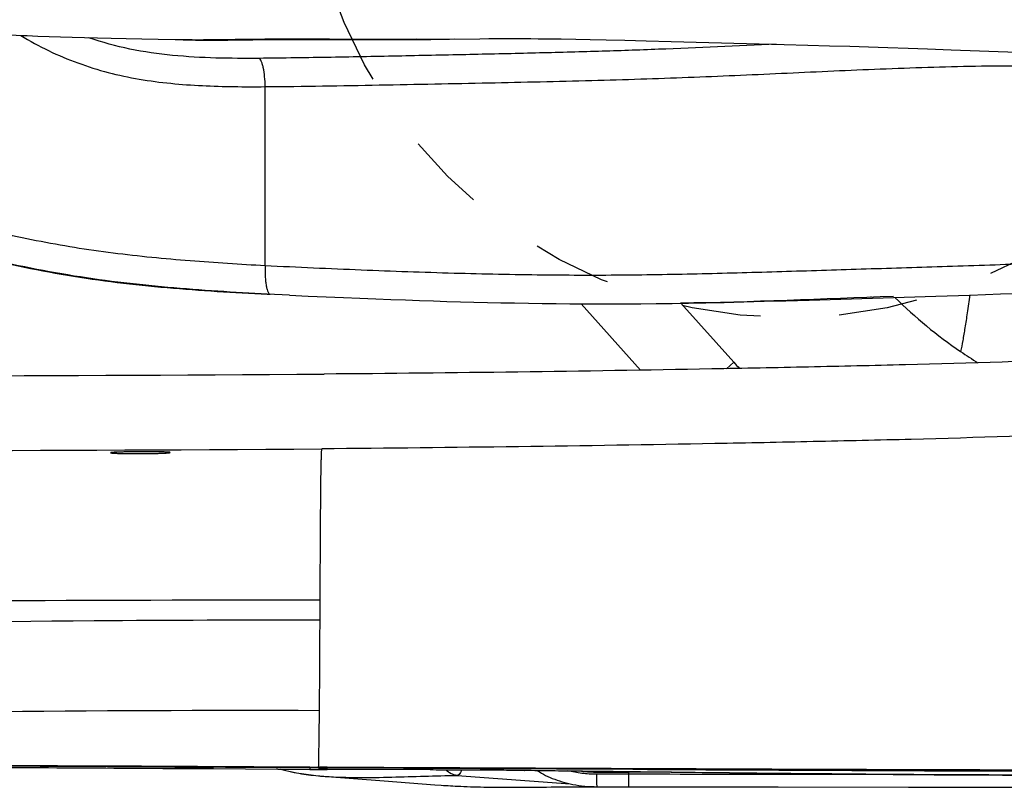
# Model space of a CAD drawing. Units: inches. Extents: x 0 to 34, y 0 to 22.
# Drawn here: x 15.4 to 17.8, y 4.1 to 5.9 of the extents above; entities that cross this region are included whole.
import ezdxf

# ---------------------------------------------------------------- set-up
doc = ezdxf.new("R2010")
doc.units = ezdxf.units.IN
doc.header["$LTSCALE"] = 1.87
doc.header["$MEASUREMENT"] = 0
doc.linetypes.add('DASHED', pattern=[0.2, 0.1, -0.1])
doc.layers.get('0').update_dxf_attribs({"linetype": 'CONTINUOUS'})
for name, color, linetype in [('_SURFACE', 7, 'CONTINUOUS'), ('FAMILYCARE-1PC-YUANLAIRIM__2', 7, 'CONTINUOUS'), ('FAMILYCARE1PC-BADY__1', 7, 'CONTINUOUS'), ('SHUIDAO__1', 7, 'CONTINUOUS')]:
    doc.layers.add(name, color=color, linetype=linetype)

msp = doc.modelspace()

# ---------------------------------------------------------------- linework, layer by layer
at = {"color": 7, "linetype": 'DASHED'}
msp.add_circle((17.24356, 6.32605), 1.14677, dxfattribs=at)
at = {"layer": '_SURFACE', "color": 6, "linetype": 'Continuous'}
for p, q in [((16.11987, 4.09297), (16.12044, 4.09292)), ((16.12003, 4.09295), (16.14223, 4.09111)), ((16.12044, 4.09292), (16.12629, 4.09237)), ((16.13629, 4.09155), (16.28233, 4.08049)), ((16.45489, 4.0935), (16.72312, 4.07342)), ((16.46132, 4.06757), (16.46362, 4.06747)), ((16.52602, 4.06563), (16.53616, 4.06548)), ((16.78014, 4.06658), (16.78632, 4.06658)), ((16.78682, 4.06641), (16.8001, 4.06648)), ((16.80674, 4.06648), (16.81112, 4.06652))]:
    msp.add_line(p, q, dxfattribs=at)
at = {"layer": '_SURFACE', "color": 7, "linetype": 'Continuous'}
for p, q in [((16.78317, 4.10128), (16.86143, 4.1012)), ((16.86143, 4.096), (16.78534, 4.0961)), ((16.86143, 4.10248), (16.86145, 4.06648)), ((16.96321, 4.10123), (16.86143, 4.1012)), ((16.78682, 4.06658), (17.04404, 4.06642))]:
    msp.add_line(p, q, dxfattribs=at)
at = {"layer": '_SURFACE', "color": 6, "linetype": 'Continuous'}
for points in [[(16.03668, 4.10822), (16.06886, 4.10016), (16.12003, 4.09295)], [(16.28233, 4.08049), (16.40259, 4.07134), (16.41763, 4.07019)], [(16.80011, 4.06648), (16.80177, 4.06647), (16.80674, 4.06648)]]:
    msp.add_lwpolyline(points, dxfattribs=at)
at = {"layer": '_SURFACE', "color": 7, "linetype": 'Continuous'}
for points in [[(16.64435, 4.10507), (16.64557, 4.1043), (16.65027, 4.10145), (16.65508, 4.0987), (16.66001, 4.09605), (16.66504, 4.09349), (16.6702, 4.09103), (16.67548, 4.08867), (16.68089, 4.0864), (16.68646, 4.08423), (16.69217, 4.08216), (16.69803, 4.08019), (16.70404, 4.07832), (16.71022, 4.07657), (16.71654, 4.07494), (16.72302, 4.07344), (16.72966, 4.07206), (16.73645, 4.07083), (16.74339, 4.06973), (16.75047, 4.06879), (16.75771, 4.06801), (16.76509, 4.06738), (16.77262, 4.06693), (16.7803, 4.06666), (16.78682, 4.06658)], [(17.04404, 4.06642), (17.21652, 4.06613), (17.52547, 4.06542)], [(17.52547, 4.06542), (17.66194, 4.06519), (17.79074, 4.06511)]]:
    msp.add_lwpolyline(points, dxfattribs=at)
at = {"layer": '_SURFACE', "color": 6, "linetype": 'Continuous'}
for centre, radius, start, end in [((16.15114, 4.50531), 0.41313, 257.29929, 259.3045), ((16.19307, 4.84452), 0.75511, 264.92585, 265.68778), ((16.20042, 4.94057), 0.85143, 265.68058, 266.08114), ((16.52555, 5.50321), 1.43707, 265.69315, 267.43818), ((16.56205, 6.35046), 2.28511, 267.53117, 269.09646), ((16.58149, 7.74292), 3.67772, 269.29381, 270.26729), ((16.80015, 4.09413), 0.02765, 265.37301, 269.88782), ((16.80016, 4.09462), 0.02814, 269.90256, 273.80562)]:
    msp.add_arc(centre, radius, start, end, dxfattribs=at)
at = {"layer": '_SURFACE', "color": 7, "linetype": 'Continuous'}
for centre, radius, start, end in [((16.78392, 4.38555), 0.28427, 262.24262, 269.84952), ((17.17962, 4.1004), 0.39645, 179.56098, 179.87222), ((16.61485, -392.04131), 396.13739, 89.8507111, 89.9643355)]:
    msp.add_arc(centre, radius, start, end, dxfattribs=at)
at = {"layer": '_SURFACE', "color": 6, "linetype": 'Continuous'}
for points in [[(16.07447, 4.09936), (16.08949, 4.09652), (16.10466, 4.09447), (16.11987, 4.09297)], [(16.4549, 4.0935), (16.44527, 4.09424), (16.43541, 4.09902), (16.42877, 4.10604)], [(16.59865, 4.06524), (16.65914, 4.06546), (16.71964, 4.06654), (16.78014, 4.06658)]]:
    msp.add_open_spline(points, degree=3, dxfattribs=at)
for points, knots in [([(16.14223, 4.09112), (16.19478, 4.08752), (16.29922, 4.0887), (16.40334, 4.09256), (16.45489, 4.0935)], [0, 0, 0, 0, 0.505325, 1, 1, 1, 1]), ([(16.46558, 4.10589), (16.4649, 4.10408), (16.46288, 4.09914), (16.45853, 4.09368), (16.45489, 4.0935)], [0, 0, 0, 0, 0.3472936, 1, 1, 1, 1])]:
    msp.add_open_spline(points, degree=3, knots=knots, dxfattribs=at)
at = {"layer": '_SURFACE', "color": 7, "linetype": 'Continuous'}
for points, knots in [([(16.78534, 4.0961), (16.77387, 4.09617), (16.75094, 4.09751), (16.72834, 4.10157), (16.71721, 4.10421)], [0, 0, 0, 0, 0.5008511, 1, 1, 1, 1]), ([(16.78534, 4.0961), (16.78533, 4.09252), (16.78537, 4.08719), (16.78553, 4.08028), (16.78571, 4.07566), (16.78593, 4.07184), (16.78617, 4.0691), (16.78642, 4.06746), (16.78662, 4.06678), (16.78675, 4.06658), (16.78682, 4.06658)], [0, 0, 0, 0, 0.3618899, 0.5394334, 0.6991535, 0.8299937, 0.9244809, 0.97976, 0.9935967, 1, 1, 1, 1])]:
    msp.add_open_spline(points, degree=3, knots=knots, dxfattribs=at)
at = {"layer": 'FAMILYCARE-1PC-YUANLAIRIM__2', "color": 7, "linetype": 'Continuous'}
for p, q in [((15.83523, 4.10961), (15.21456, 4.11231)), ((15.8771, 4.10943), (15.83523, 4.10961)), ((15.8771, 4.10936), (15.83523, 4.10953))]:
    msp.add_line(p, q, dxfattribs=at)
msp.add_open_spline([(16.6149, 4.10541), (16.78766, 4.10352), (17.13318, 4.09889), (17.65148, 4.09392), (18.1698, 4.09355), (18.51532, 4.10028), (18.68798, 4.10654)], degree=3, knots=[0, 0, 0, 0, 0.2500035, 0.5000053, 0.7500055, 1, 1, 1, 1], dxfattribs=at)
at = {"layer": 'FAMILYCARE1PC-BADY__1', "color": 7, "linetype": 'Continuous'}
for p, q in [((16.13008, 4.46262), (16.13031, 4.50987)), ((15.83523, 4.10964), (15.8771, 4.10936)), ((16.10554, 4.11263), (16.10551, 4.111)), ((16.12668, 4.11084), (16.10551, 4.111)), ((16.10551, 4.11099), (16.10552, 4.10843)), ((16.10554, 4.11262), (16.10553, 4.11286)), ((16.10553, 4.11286), (16.12668, 4.11271)), ((16.12668, 4.11247), (16.10554, 4.11262)), ((16.14711, 4.11263), (16.12668, 4.11272)), ((16.12668, 4.11271), (16.12668, 4.11084)), ((16.14712, 4.11238), (16.12668, 4.11247)), ((16.87191, 4.107), (16.14709, 4.11065)), ((16.14711, 4.11263), (16.14712, 4.11238)), ((16.14712, 4.11237), (16.14713, 4.1107)), ((16.14712, 4.10826), (16.14713, 4.11072)), ((15.8771, 4.10936), (16.10553, 4.10769)), ((16.10552, 4.10843), (16.10553, 4.10771)), ((16.14711, 4.10743), (16.14712, 4.10826)), ((16.39153, 4.10626), (16.14711, 4.10745)), ((16.61425, 4.1054), (16.6149, 4.10541)), ((16.61425, 4.1054), (16.6149, 4.1054))]:
    msp.add_line(p, q, dxfattribs=at)
for centre, radius, start, end in [((14.39733, 278.14063), 273.10074, 269.9312536, 270.3655891), ((14.21152, -290.60002), 294.71873, 89.6317839, 90.0450567), ((14.39744, -233.51295), 237.63009, 89.5881575, 89.8962808), ((16.18743, 11.51423), 7.40364, 269.529854, 269.688177), ((16.23092, 20.01499), 15.90777, 269.548373, 269.698151)]:
    msp.add_arc(centre, radius, start, end, dxfattribs=at)
for points, knots in [([(19.79735, 5.31147), (19.72338, 5.29169), (19.57438, 5.25598), (19.27366, 5.19746), (18.89404, 5.14571), (18.43628, 5.1053), (17.97741, 5.08084), (17.59469, 5.06904), (17.28846, 5.06204), (16.9822, 5.05595), (16.59935, 5.04991), (16.29305, 5.04673), (16.1399, 5.04545)], [0, 0, 0, 0, 0.0624975, 0.1249966, 0.2499831, 0.37498, 0.4999813, 0.6249851, 0.6874876, 0.7499902, 0.874995, 1, 1, 1, 1]), ([(21.62116, 5.21054), (21.60022, 5.18917), (21.5574, 5.14736), (21.49054, 5.08748), (21.42153, 5.03009), (21.32722, 4.95645), (21.20523, 4.86979), (21.07874, 4.78989), (20.97563, 4.72918), (20.89762, 4.68482), (20.81893, 4.64168), (20.71292, 4.58619), (20.57831, 4.52091), (20.4135, 4.44973), (20.24579, 4.38568), (20.07547, 4.32892), (19.90286, 4.27958), (19.67008, 4.22397), (19.37519, 4.17225), (19.01817, 4.13374), (18.6597, 4.11355), (18.3008, 4.10606), (17.94185, 4.10563), (17.5829, 4.10641), (17.22396, 4.10771), (16.74536, 4.10975), (16.38641, 4.11129), (16.14712, 4.11237)], [0, 0, 0, 0, 0.0156251, 0.0312503, 0.0468756, 0.0625011, 0.0937486, 0.1249975, 0.1406232, 0.156249, 0.1718746, 0.1875004, 0.2187504, 0.2500004, 0.2812507, 0.312501, 0.3437512, 0.3750014, 0.437491, 0.4999853, 0.5624834, 0.6249842, 0.6874866, 0.7499893, 0.8124919, 0.8749946, 1, 1, 1, 1]), ([(19.84314, 5.14032), (19.76812, 5.12026), (19.61706, 5.08396), (19.31221, 5.02422), (18.92735, 4.9711), (18.46323, 4.92953), (17.99794, 4.90432), (17.60986, 4.8922), (17.29933, 4.88506), (16.98878, 4.87887), (16.60056, 4.87273), (16.28997, 4.86952), (16.13467, 4.86824)], [0, 0, 0, 0, 0.0624978, 0.1249969, 0.2499834, 0.3749801, 0.4999813, 0.6249851, 0.6874876, 0.7499901, 0.874995, 1, 1, 1, 1]), ([(15.77495, 4.85951), (15.77495, 4.85965), (15.77431, 4.8598), (15.77344, 4.85998), (15.77166, 4.86016), (15.76936, 4.86033), (15.76638, 4.8605), (15.76127, 4.86071), (15.75356, 4.86092), (15.74296, 4.8611), (15.73086, 4.8612), (15.71773, 4.86124), (15.70408, 4.8612), (15.69043, 4.8611), (15.6773, 4.86094), (15.66521, 4.86071), (15.65461, 4.86044), (15.6469, 4.86015), (15.64179, 4.85989), (15.63881, 4.8597), (15.63651, 4.8595), (15.63473, 4.85931), (15.63386, 4.85912), (15.63322, 4.85896), (15.63322, 4.85882)], [0, 0, 0, 0, 0.0028429, 0.0101725, 0.0221486, 0.0386945, 0.0596651, 0.0848654, 0.1469603, 0.2226122, 0.3089219, 0.4025742, 0.4999692, 0.5973633, 0.6910129, 0.7773203, 0.8529736, 0.9150764, 0.9402836, 0.961263, 0.9778195, 0.9898074, 0.9971491, 1, 1, 1, 1]), ([(15.63322, 4.85882), (15.63322, 4.85869), (15.63386, 4.85853), (15.63473, 4.85834), (15.63651, 4.85814), (15.63881, 4.85794), (15.64179, 4.85775), (15.6469, 4.85749), (15.65461, 4.85721), (15.66521, 4.85696), (15.67731, 4.85679), (15.69044, 4.85671), (15.70409, 4.85672), (15.71774, 4.85684), (15.73087, 4.85704), (15.74296, 4.85733), (15.75356, 4.85768), (15.76127, 4.85804), (15.76638, 4.85835), (15.76936, 4.85857), (15.77166, 4.85879), (15.77344, 4.85901), (15.77431, 4.85921), (15.77495, 4.85938), (15.77495, 4.85951)], [0, 0, 0, 0, 0.0028525, 0.0101956, 0.0221839, 0.0387396, 0.059717, 0.0849209, 0.1470141, 0.2226551, 0.3089485, 0.4025823, 0.4999581, 0.5973322, 0.690962, 0.7772525, 0.8528955, 0.9149988, 0.9402112, 0.9611994, 0.977768, 0.9897709, 0.9971301, 1, 1, 1, 1]), ([(16.13031, 4.50984), (16.13048, 4.54489), (16.13079, 4.60932), (16.13133, 4.69648), (16.13181, 4.76262), (16.13228, 4.80414), (16.13271, 4.8268), (16.13298, 4.83852), (16.13326, 4.84794), (16.13354, 4.85544), (16.13379, 4.86059), (16.13394, 4.86383), (16.13417, 4.8657), (16.13425, 4.86712), (16.1345, 4.86799), (16.13468, 4.86824)], [0, 0, 0, 0, 0.2932833, 0.539179, 0.7293159, 0.8467348, 0.8866567, 0.9189914, 0.944835, 0.9655066, 0.9817987, 0.987994, 0.992672, 0.9974535, 1, 1, 1, 1]), ([(13.98988, 4.50236), (14.16827, 4.50271), (14.88175, 4.5054), (15.59522, 4.51015), (16.13031, 4.50987)], [0, 0, 0, 0, 0.2500261, 1, 1, 1, 1]), ([(13.98866, 4.44496), (14.52402, 4.44733), (15.23778, 4.45951), (15.95162, 4.46279), (16.13008, 4.46262)], [0, 0, 0, 0, 0.7499886, 1, 1, 1, 1]), ([(16.12871, 4.24775), (16.12901, 4.278), (16.1295, 4.34962), (16.12988, 4.42125), (16.13008, 4.46262)], [0, 0, 0, 0, 0.4223712, 1, 1, 1, 1]), ([(13.98359, 4.23244), (14.16233, 4.2332), (14.87736, 4.23919), (15.59239, 4.24968), (16.1287, 4.24775)], [0, 0, 0, 0, 0.2499663, 1, 1, 1, 1]), ([(16.12668, 4.11271), (16.12694, 4.11912), (16.12727, 4.13572), (16.12776, 4.16533), (16.12824, 4.20394), (16.12855, 4.23236), (16.1287, 4.24775)], [0, 0, 0, 0, 0.1425081, 0.3686637, 0.6580235, 1, 1, 1, 1]), ([(16.61426, 4.10539), (16.60498, 4.10521), (16.58641, 4.10527), (16.5493, 4.10558), (16.50289, 4.10572), (16.44721, 4.106), (16.41009, 4.10617), (16.39153, 4.10626)], [0, 0, 0, 0, 0.1249977, 0.2499995, 0.499999, 0.7499993, 1, 1, 1, 1]), ([(16.6149, 4.10541), (16.62569, 4.10561), (16.64729, 4.10515), (16.67968, 4.10471), (16.71207, 4.1044), (16.74446, 4.10398), (16.77685, 4.1036), (16.82004, 4.1031), (16.87402, 4.10247), (16.9388, 4.10172), (17.02518, 4.10073), (17.13315, 4.09955), (17.26271, 4.09823), (17.43546, 4.09665), (17.65141, 4.09516), (17.91055, 4.09464), (18.16969, 4.09592), (18.4288, 4.09995), (18.6015, 4.10488), (18.68782, 4.10804)], [0, 0, 0, 0, 0.0156252, 0.03125, 0.0468751, 0.0625001, 0.0781251, 0.0937501, 0.1250002, 0.1562502, 0.1875003, 0.2500004, 0.3125005, 0.3750006, 0.5000008, 0.6250009, 0.7500008, 0.8750007, 1, 1, 1, 1]), ([(17.97902, 4.1027), (17.88676, 4.10276), (17.70224, 4.10326), (17.3332, 4.10469), (17.05642, 4.10609), (16.87191, 4.107)], [0, 0, 0, 0, 0.25, 0.5000001, 1, 1, 1, 1])]:
    msp.add_open_spline(points, degree=3, knots=knots, dxfattribs=at)
for points in [[(13.9988, 4.86291), (14.71076, 4.86306), (15.42273, 4.86275), (16.13467, 4.86824)], [(15.21456, 4.11319), (15.42145, 4.1122), (15.62834, 4.111), (15.83523, 4.10961)]]:
    msp.add_open_spline(points, degree=3, dxfattribs=at)
at = {"layer": 'SHUIDAO__1', "color": 7, "linetype": 'Continuous'}
for p, q in [((15.46112, 5.84741), (15.4874, 5.84641)), ((15.4874, 5.84641), (15.51433, 5.84546)), ((15.51433, 5.84546), (15.54214, 5.84457)), ((15.54214, 5.84457), (15.57131, 5.84372)), ((15.57131, 5.84372), (15.6022, 5.84289)), ((15.6022, 5.84289), (15.63505, 5.8421)), ((15.63505, 5.8421), (15.6702, 5.84134)), ((15.6702, 5.84134), (15.70737, 5.84062)), ((15.70737, 5.84062), (15.74628, 5.83998)), ((15.74628, 5.83998), (15.78623, 5.83942)), ((15.78623, 5.83942), (15.82675, 5.83896)), ((15.82675, 5.83896), (15.85394, 5.83871)), ((15.85224, 5.83783), (15.85393, 5.83781)), ((16.35916, 5.83917), (16.35925, 5.83917)), ((16.35925, 5.83979), (16.3592, 5.83979)), ((16.35925, 5.83979), (16.50928, 5.8412)), ((16.50928, 5.8412), (16.53043, 5.84133)), ((16.53043, 5.84133), (16.55248, 5.84143)), ((16.55248, 5.84143), (16.5757, 5.84147)), ((16.5757, 5.84147), (16.60003, 5.84144)), ((16.70158, 5.84055), (16.73665, 5.83998)), ((16.73665, 5.83998), (16.77046, 5.83933)), ((16.77046, 5.83933), (16.80878, 5.83852)), ((16.80878, 5.83852), (16.85301, 5.83749)), ((16.85301, 5.83749), (16.90369, 5.83624)), ((16.90369, 5.83624), (16.96243, 5.83471)), ((16.96243, 5.83471), (17.2305, 5.8276)), ((17.2305, 5.8276), (17.28656, 5.82607)), ((17.28656, 5.82607), (17.33791, 5.82462)), ((17.33791, 5.82462), (17.38613, 5.82318)), ((17.38613, 5.82318), (17.43104, 5.82179)), ((17.43104, 5.82179), (17.47623, 5.8203)), ((17.47623, 5.8203), (17.52483, 5.81862)), ((17.52483, 5.81862), (17.57048, 5.81697)), ((17.57048, 5.81697), (17.62681, 5.81483)), ((17.62681, 5.81483), (17.78309, 5.80885)), ((16.00002, 5.30243), (16.00002, 5.72738)), ((16.05724, 5.23266), (16.00504, 5.23522)), ((16.00504, 5.23512), (16.01201, 5.23479)), ((17.59071, 5.23055), (17.67059, 5.2331)), ((16.8902, 5.05463), (16.7489, 5.2122)), ((17.11101, 5.07377), (16.98562, 5.21359)), ((17.43574, 5.22969), (17.43678, 5.22848)), ((17.09369, 5.05824), (17.11101, 5.07377))]:
    msp.add_line(p, q, dxfattribs=at)
for points in [[(15.39654, 5.85027), (15.42229, 5.84905)], [(15.42229, 5.84905), (15.43519, 5.84848), (15.46112, 5.84741)], [(16.60003, 5.84144), (16.62964, 5.84131), (16.64693, 5.84118), (16.66466, 5.84102), (16.68286, 5.84081), (16.70158, 5.84055)], [(16.05724, 5.23266), (16.10192, 5.23061), (16.14473, 5.22872), (16.18561, 5.22698), (16.22466, 5.22538), (16.2622, 5.22389), (16.29807, 5.22253), (16.33242, 5.22129), (16.36603, 5.22013), (16.39893, 5.21905), (16.43106, 5.21806), (16.4631, 5.21714), (16.49512, 5.21628), (16.52702, 5.2155), (16.55911, 5.21478), (16.59152, 5.21413), (16.62409, 5.21355), (16.65682, 5.21307), (16.68968, 5.21267), (16.72266, 5.21236), (16.75573, 5.21215), (16.78851, 5.21205), (16.82136, 5.21204), (16.85535, 5.21215), (16.89059, 5.21238), (16.92687, 5.21274), (16.96477, 5.21324), (17.00421, 5.2139), (17.04523, 5.2147), (17.08866, 5.21566), (17.13481, 5.2168), (17.18346, 5.2181), (17.23461, 5.21956), (17.29009, 5.22122), (17.59071, 5.23055)], [(17.67059, 5.2331), (17.70809, 5.23435), (17.74394, 5.23558), (17.77872, 5.23682), (17.81207, 5.23805), (17.84432, 5.23929), (17.87718, 5.24061), (17.91064, 5.24203), (17.94472, 5.24357), (17.98125, 5.24533), (18.02126, 5.2474), (18.06374, 5.2498), (18.10749, 5.25251)]]:
    msp.add_lwpolyline(points, dxfattribs=at)
for centre, radius, start, end in [((16.31183, 11.30168), 5.46271, 270.49736, 271.43177), ((18.25922, 5.99633), 1.08517, 225.11126, 235.78179), ((18.26206, 6.00161), 1.09114, 235.81425, 238.39997), ((17.91359, 5.79355), 1.07806, 221.88656, 222.96645)]:
    msp.add_arc(centre, radius, start, end, dxfattribs=at)
for points, knots in [([(15.42035, 5.84913), (15.44166, 5.8358), (15.48588, 5.81165), (15.55551, 5.78248), (15.62754, 5.75999), (15.70131, 5.7443), (15.77598, 5.73455), (15.85092, 5.72929), (15.92562, 5.72723), (15.97529, 5.72716), (16.00002, 5.72738)], [0, 0, 0, 0, 0.1255013, 0.2509459, 0.3763369, 0.5016837, 0.6269659, 0.7520289, 0.8765587, 1, 1, 1, 1]), ([(15.9856, 5.79457), (15.95143, 5.79427), (15.88294, 5.79449), (15.78053, 5.80016), (15.67937, 5.81436), (15.61384, 5.83224), (15.5821, 5.84339)], [0, 0, 0, 0, 0.251033, 0.5029169, 0.7528681, 1, 1, 1, 1]), ([(15.79016, 5.83937), (15.7953, 5.83915), (15.81598, 5.83835), (15.83668, 5.83795), (15.85224, 5.83783)], [0, 0, 0, 0, 0.248508, 1, 1, 1, 1]), ([(15.85393, 5.83781), (15.87308, 5.83767), (15.91204, 5.83788), (15.97194, 5.83896), (16.03453, 5.83964), (16.09927, 5.83941), (16.16491, 5.83913), (16.23036, 5.83896), (16.29508, 5.83888), (16.33794, 5.83899), (16.35916, 5.83917)], [0, 0, 0, 0, 0.1137114, 0.2313382, 0.3557188, 0.4853434, 0.615761, 0.745486, 0.8740017, 1, 1, 1, 1]), ([(16.3592, 5.83979), (16.3173, 5.8394), (16.25385, 5.83947), (16.16869, 5.83962), (16.1037, 5.83983), (16.03904, 5.84005), (15.97572, 5.83957), (15.91419, 5.83867), (15.87387, 5.83854), (15.85394, 5.83871)], [0, 0, 0, 0, 0.2487766, 0.3767181, 0.5056443, 0.6346512, 0.7606375, 0.8816374, 1, 1, 1, 1]), ([(17.21159, 5.82811), (17.11874, 5.82385), (16.97834, 5.81733), (16.78823, 5.81081), (16.6391, 5.80685), (16.48355, 5.80343), (16.3219, 5.80003), (16.18378, 5.79732), (16.0711, 5.79559), (16.01416, 5.79482), (15.9856, 5.79457)], [0, 0, 0, 0, 0.2273473, 0.3437839, 0.4652649, 0.592235, 0.7243394, 0.8607306, 0.9301376, 1, 1, 1, 1]), ([(16.00002, 5.72738), (15.99988, 5.73532), (15.99904, 5.75055), (15.99654, 5.76861), (15.99349, 5.78082), (15.99111, 5.7874), (15.98866, 5.79195), (15.98661, 5.79404), (15.9856, 5.79457)], [0, 0, 0, 0, 0.3401914, 0.6526755, 0.7791148, 0.8789033, 0.9512778, 1, 1, 1, 1]), ([(16.00002, 5.30243), (15.94063, 5.3056), (15.85082, 5.31119), (15.73052, 5.32166), (15.60856, 5.33544), (15.45682, 5.35949), (15.27778, 5.40253), (15.10426, 5.46333), (14.93957, 5.54395), (14.81278, 5.62913), (14.723, 5.71038), (14.68339, 5.75595), (14.66557, 5.78003)], [0, 0, 0, 0, 0.122226, 0.1849219, 0.2481466, 0.3744496, 0.5004025, 0.6260931, 0.7515298, 0.8763792, 0.9384402, 1, 1, 1, 1]), ([(16.00002, 5.72738), (16.04541, 5.72778), (16.13556, 5.72904), (16.26958, 5.73129), (16.4009, 5.73392), (16.56894, 5.73728), (16.7318, 5.74082), (16.88949, 5.74539), (17.03936, 5.75078), (17.22398, 5.75906), (17.44607, 5.76937), (17.63361, 5.77597), (17.78808, 5.77739), (17.86746, 5.77636), (17.90781, 5.77543)], [0, 0, 0, 0, 0.0713419, 0.141721, 0.2106808, 0.2778004, 0.405895, 0.4667278, 0.5257683, 0.6416115, 0.7572056, 0.8752407, 0.9365518, 1, 1, 1, 1]), ([(19.23007, 5.77048), (19.21042, 5.73846), (19.1652, 5.67799), (19.08294, 5.60068), (18.99081, 5.53599), (18.89205, 5.48252), (18.78882, 5.43904), (18.68256, 5.40476), (18.57439, 5.37881), (18.42942, 5.35285), (18.24815, 5.33224), (18.0325, 5.31666), (17.82247, 5.30719), (17.62042, 5.3004), (17.4263, 5.29453), (17.23671, 5.28852), (17.04759, 5.28307), (16.8548, 5.2794), (16.6546, 5.27966), (16.44463, 5.28402), (16.26348, 5.29049), (16.11419, 5.29692), (16.03823, 5.30045), (16.00002, 5.30243)], [0, 0, 0, 0, 0.0335097, 0.0669173, 0.1003017, 0.1336506, 0.1669201, 0.2000771, 0.2331363, 0.2660768, 0.3313984, 0.3957512, 0.4589281, 0.5189253, 0.5760848, 0.6321739, 0.6881298, 0.7448503, 0.8041757, 0.8667019, 0.9321741, 0.9658686, 1, 1, 1, 1]), ([(15.07369, 5.40881), (15.14662, 5.37762), (15.29725, 5.32589), (15.53054, 5.27655), (15.72775, 5.25299), (15.8861, 5.24132), (15.96538, 5.23701), (16.00504, 5.23511)], [0, 0, 0, 0, 0.2498732, 0.4998456, 0.7498926, 0.8749451, 1, 1, 1, 1]), ([(16.00504, 5.23522), (15.96579, 5.23724), (15.88697, 5.24172), (15.76862, 5.25055), (15.65012, 5.26287), (15.49273, 5.28533), (15.29791, 5.3262), (15.14684, 5.37766), (15.0737, 5.40884)], [0, 0, 0, 0, 0.1238202, 0.2487136, 0.3738865, 0.4990849, 0.7494953, 1, 1, 1, 1]), ([(16.00002, 5.30243), (15.9997, 5.2941), (15.99968, 5.28175), (16.0008, 5.26582), (16.00215, 5.25537), (16.00409, 5.24663), (16.00638, 5.23979), (16.00961, 5.23499), (16.01201, 5.23487)], [0, 0, 0, 0, 0.3538944, 0.5243976, 0.6770773, 0.8032702, 0.897992, 1, 1, 1, 1]), ([(17.67114, 5.23311), (17.66913, 5.21888), (17.66514, 5.19295), (17.65956, 5.15686), (17.65456, 5.12632), (17.65096, 5.10757), (17.64898, 5.099)], [0, 0, 0, 0, 0.3171152, 0.5789474, 0.8059326, 1, 1, 1, 1])]:
    msp.add_open_spline(points, degree=3, knots=knots, dxfattribs=at)
msp.add_open_spline([(16.98486, 5.21444), (17.15338, 5.21719), (17.32183, 5.2238), (17.49023, 5.23066)], degree=3, dxfattribs=at)

doc.saveas('drawing.dxf')
